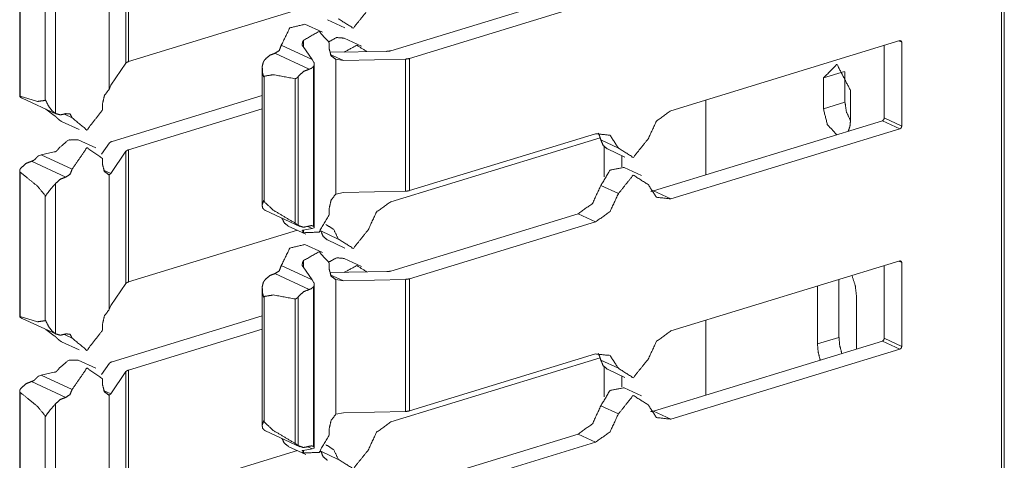
# Model space of a CAD drawing. Units: inches. Extents: x 1.51 to 9.59, y 3.45 to 7.52.
# Drawn here: x 9.33 to 9.59, y 4.87 to 4.99 of the extents above; entities that cross this region are included whole.
import ezdxf

# ---------------------------------------------------------------- set-up
doc = ezdxf.new("R2010")
doc.units = ezdxf.units.IN
doc.header["$MEASUREMENT"] = 0
doc.layers.add('Trimetric', color=7, linetype='Continuous', true_color=0xffffff)

msp = doc.modelspace()

# ---------------------------------------------------------------- linework, layer by layer
at = {"layer": 'Trimetric', "color": 7, "linetype": 'Continuous', "lineweight": 13}
for p, q in [((9.58782, 5.31685), (9.58782, 3.49865)), ((9.58851, 3.4992), (9.58851, 5.3174)), ((9.36108, 5.00951), (9.36108, 4.97533)), ((9.36172, 5.00988), (9.36172, 4.9757)), ((9.33355, 5.00442), (9.33355, 4.96674)), ((9.33366, 5.00413), (9.33366, 4.96677)), ((9.35669, 5.00338), (9.35669, 4.96853)), ((9.34285, 5.00119), (9.34285, 4.96227)), ((9.34011, 4.99811), (9.34011, 4.96565)), ((9.47815, 4.99333), (9.42969, 4.97852)), ((9.48268, 4.99123), (9.43453, 4.97652)), ((9.40546, 4.98907), (9.36172, 4.9757)), ((9.41195, 4.98329), (9.40741, 4.98538)), ((9.41324, 4.98655), (9.41777, 4.98446)), ((9.40129, 4.97992), (9.40929, 4.97623)), ((9.40929, 4.97623), (9.40692, 4.97962)), ((9.40705, 4.98123), (9.40705, 4.97947)), ((9.41373, 4.98059), (9.41373, 4.97894)), ((9.42207, 4.97969), (9.41754, 4.98178)), ((9.50218, 4.96301), (9.56149, 4.98113)), ((9.55743, 4.97989), (9.55743, 4.96113)), ((9.56122, 4.98105), (9.56197, 4.9807)), ((9.56197, 4.9807), (9.56197, 4.95904)), ((9.39966, 4.97785), (9.40854, 4.97375)), ((9.41382, 4.97811), (9.42859, 4.97836)), ((9.41399, 4.97757), (9.41737, 4.97601)), ((9.35718, 4.9696), (9.36108, 4.97533)), ((9.40929, 4.97623), (9.40974, 4.97547)), ((9.4096, 4.97441), (9.4096, 4.93315)), ((9.40983, 4.93283), (9.40983, 4.9751)), ((9.41737, 4.97601), (9.41539, 4.9763)), ((9.41539, 4.9763), (9.41539, 4.94145)), ((9.41737, 4.97601), (9.43345, 4.97636)), ((9.43345, 4.97636), (9.43345, 4.94218)), ((9.43453, 4.97652), (9.43453, 4.94234)), ((9.39632, 4.97396), (9.39632, 4.93843)), ((9.39685, 4.97193), (9.39685, 4.93948)), ((9.4057, 4.97187), (9.4057, 4.93331)), ((9.54168, 4.97148), (9.54717, 4.97316)), ((9.54726, 4.97303), (9.54726, 4.9652)), ((9.35669, 4.96853), (9.35718, 4.9696)), ((9.40486, 4.97129), (9.40486, 4.93393)), ((9.54168, 4.9635), (9.54168, 4.97148)), ((9.39632, 4.96693), (9.35748, 4.95506)), ((9.54867, 4.96826), (9.54867, 4.96028)), ((9.33419, 4.96625), (9.34307, 4.96215)), ((9.35503, 4.96489), (9.35503, 4.96323)), ((9.51119, 4.96574), (9.51119, 4.9464)), ((9.54168, 4.9635), (9.54726, 4.9652)), ((9.34029, 4.96343), (9.34249, 4.96177)), ((9.34512, 4.96209), (9.34713, 4.96117)), ((9.39632, 4.96345), (9.36172, 4.95288)), ((9.34441, 4.96023), (9.34894, 4.95813)), ((9.49765, 4.94228), (9.55695, 4.9604)), ((9.55695, 4.9604), (9.56149, 4.95831)), ((9.55743, 4.96113), (9.56197, 4.95904)), ((9.48268, 4.95706), (9.43453, 4.94234)), ((9.50218, 4.94019), (9.56149, 4.95831)), ((9.35325, 4.95336), (9.34871, 4.95546)), ((9.35473, 4.95175), (9.35685, 4.9547)), ((9.42967, 4.93946), (9.48387, 4.95602)), ((9.48403, 4.95544), (9.48857, 4.95335)), ((9.33913, 4.95159), (9.3385, 4.95134)), ((9.33913, 4.95159), (9.34249, 4.95234)), ((9.33913, 4.95159), (9.34713, 4.9479)), ((9.35718, 4.94677), (9.36108, 4.9525)), ((9.36108, 4.9525), (9.36108, 4.91833)), ((9.36172, 4.95288), (9.36172, 4.9187)), ((9.48492, 4.95369), (9.48492, 4.94593)), ((9.48574, 4.9531), (9.49028, 4.95101)), ((9.48946, 4.95139), (9.48946, 4.94852)), ((9.33662, 4.94993), (9.34549, 4.94583)), ((9.35503, 4.95066), (9.35503, 4.94901)), ((9.33355, 4.94742), (9.33355, 4.90974)), ((9.33366, 4.94713), (9.33366, 4.90977)), ((9.35529, 4.94765), (9.35718, 4.94677)), ((9.35718, 4.94677), (9.35669, 4.94638)), ((9.35669, 4.94638), (9.35669, 4.91153)), ((9.49458, 4.94624), (9.49005, 4.94833)), ((9.34285, 4.94419), (9.34285, 4.90526)), ((9.34011, 4.94111), (9.34011, 4.90865)), ((9.41539, 4.94145), (9.41737, 4.94183)), ((9.41737, 4.94183), (9.43345, 4.94218)), ((9.48403, 4.94363), (9.48857, 4.94154)), ((9.49765, 4.94228), (9.50218, 4.94019)), ((9.39723, 4.93717), (9.40611, 4.93307)), ((9.41373, 4.93781), (9.41373, 4.93616)), ((9.47815, 4.93632), (9.42969, 4.92152)), ((9.47815, 4.93632), (9.48268, 4.93423)), ((9.48268, 4.93423), (9.43453, 4.91952)), ((9.40546, 4.93206), (9.36172, 4.9187)), ((9.40311, 4.93315), (9.40765, 4.93105)), ((9.40929, 4.93249), (9.40692, 4.93205)), ((9.40705, 4.93203), (9.40705, 4.93143)), ((9.40816, 4.93301), (9.40929, 4.93249)), ((9.40974, 4.93269), (9.40929, 4.93249)), ((9.41152, 4.93189), (9.41606, 4.92979)), ((9.41195, 4.92628), (9.40741, 4.92838)), ((9.41324, 4.92955), (9.41777, 4.92745)), ((9.40705, 4.92423), (9.40705, 4.92247)), ((9.41373, 4.92358), (9.41373, 4.92193)), ((9.42207, 4.92268), (9.41754, 4.92478)), ((9.50218, 4.90601), (9.56149, 4.92413)), ((9.56122, 4.92405), (9.56197, 4.9237)), ((9.56197, 4.9237), (9.56197, 4.90203)), ((9.39966, 4.92085), (9.40854, 4.91675)), ((9.40129, 4.92292), (9.40929, 4.91923)), ((9.40929, 4.91923), (9.40692, 4.92262)), ((9.41382, 4.92111), (9.42859, 4.92136)), ((9.55743, 4.92289), (9.55743, 4.90413)), ((9.35718, 4.91259), (9.36108, 4.91833)), ((9.40929, 4.91923), (9.40974, 4.91847)), ((9.41399, 4.92057), (9.41737, 4.91901)), ((9.41737, 4.91901), (9.41539, 4.9193)), ((9.41539, 4.9193), (9.41539, 4.88445)), ((9.41737, 4.91901), (9.43345, 4.91936)), ((9.43345, 4.91936), (9.43345, 4.88518)), ((9.43453, 4.91952), (9.43453, 4.88534)), ((9.5457, 4.91931), (9.5457, 4.90434)), ((9.39632, 4.91696), (9.39632, 4.88143)), ((9.4096, 4.91741), (9.4096, 4.87615)), ((9.40983, 4.87583), (9.40983, 4.9181)), ((9.54013, 4.90264), (9.54013, 4.91761)), ((9.39685, 4.91493), (9.39685, 4.88248)), ((9.40486, 4.91429), (9.40486, 4.87693)), ((9.4057, 4.91487), (9.4057, 4.87631)), ((9.55022, 4.91509), (9.55022, 4.90135)), ((9.35669, 4.91153), (9.35718, 4.91259)), ((9.33419, 4.90924), (9.34307, 4.90515)), ((9.39632, 4.90993), (9.35748, 4.89806)), ((9.51119, 4.90876), (9.51119, 4.88941)), ((9.34029, 4.90643), (9.34249, 4.90477)), ((9.35503, 4.90788), (9.35503, 4.90623)), ((9.39632, 4.90645), (9.36172, 4.89587)), ((9.34441, 4.90322), (9.34894, 4.90113)), ((9.34512, 4.90509), (9.34713, 4.90417)), ((9.49765, 4.88528), (9.55695, 4.9034)), ((9.54013, 4.90264), (9.5457, 4.90434)), ((9.55695, 4.9034), (9.56149, 4.90131)), ((9.55743, 4.90413), (9.56197, 4.90203)), ((9.50218, 4.88319), (9.56149, 4.90131)), ((9.35325, 4.89636), (9.34871, 4.89846)), ((9.42967, 4.88246), (9.48387, 4.89902)), ((9.48268, 4.90005), (9.43453, 4.88534)), ((9.48403, 4.89844), (9.48857, 4.89635)), ((9.33913, 4.89459), (9.34249, 4.89533)), ((9.35473, 4.89474), (9.35685, 4.89769)), ((9.35718, 4.88977), (9.36108, 4.8955)), ((9.36108, 4.8955), (9.36108, 4.86132)), ((9.36172, 4.89587), (9.36172, 4.8617)), ((9.48492, 4.89669), (9.48492, 4.88893)), ((9.48574, 4.8961), (9.49028, 4.89401)), ((9.33662, 4.89293), (9.34549, 4.88883)), ((9.33913, 4.89459), (9.3385, 4.89433)), ((9.33913, 4.89459), (9.34713, 4.8909)), ((9.35503, 4.89366), (9.35503, 4.89201)), ((9.48946, 4.89438), (9.48946, 4.89152)), ((9.33355, 4.89042), (9.33355, 4.85274)), ((9.33366, 4.89013), (9.33366, 4.85277)), ((9.35529, 4.89064), (9.35718, 4.88977)), ((9.49458, 4.88924), (9.49005, 4.89133)), ((9.35718, 4.88977), (9.35669, 4.88938)), ((9.35669, 4.88938), (9.35669, 4.85453)), ((9.34285, 4.88719), (9.34285, 4.84826)), ((9.41737, 4.88483), (9.43345, 4.88518)), ((9.48403, 4.88663), (9.48857, 4.88453)), ((9.49765, 4.88528), (9.50218, 4.88319)), ((9.34011, 4.88411), (9.34011, 4.85165)), ((9.41539, 4.88445), (9.41737, 4.88483)), ((9.39723, 4.88016), (9.40611, 4.87607)), ((9.41373, 4.8808), (9.41373, 4.87915)), ((9.47815, 4.87932), (9.42969, 4.86452)), ((9.47815, 4.87932), (9.48268, 4.87723)), ((9.40546, 4.87506), (9.36172, 4.8617)), ((9.40311, 4.87614), (9.40765, 4.87405)), ((9.40929, 4.87549), (9.40692, 4.87505)), ((9.40705, 4.87503), (9.40705, 4.87443)), ((9.40816, 4.87601), (9.40929, 4.87549)), ((9.40974, 4.87569), (9.40929, 4.87549)), ((9.41152, 4.87489), (9.41606, 4.87279)), ((9.48268, 4.87723), (9.43453, 4.86252))]:
    msp.add_line(p, q, dxfattribs=at)
for points, knots in [([(9.42379, 4.98916), (9.41992, 4.98436), (9.41606, 4.9868)], [0, 0, 0.574209, 1, 1]), ([(9.40741, 4.98538), (9.40351, 4.98445), (9.40129, 4.97992)], [0, 0, 0.443236, 1, 1]), ([(9.41373, 4.98059), (9.41107, 4.98352), (9.40705, 4.98123)], [0, 0, 0.461477, 1, 1]), ([(9.41754, 4.98178), (9.41561, 4.98194), (9.41363, 4.98085)], [0, 0, 0.46068, 1, 1]), ([(9.39966, 4.97785), (9.40076, 4.97855), (9.40129, 4.97992)], [0, 0, 0.470476, 1, 1]), ([(9.40692, 4.97962), (9.40683, 4.97969), (9.40675, 4.97983), (9.40671, 4.98012), (9.40678, 4.98066), (9.40703, 4.9812), (9.40705, 4.98123)], [0, 0, 0.062182, 0.15512, 0.3237, 0.637501, 0.980192, 1, 1]), ([(9.42347, 4.97828), (9.42086, 4.97994), (9.4176, 4.97818)], [0, 0, 0.455003, 1, 1]), ([(9.56149, 4.98113), (9.56183, 4.98107), (9.56197, 4.9807)], [0, 0, 0.470968, 1, 1]), ([(9.39702, 4.97621), (9.39827, 4.97732), (9.39966, 4.97785)], [0, 0, 0.529252, 1, 1]), ([(9.41373, 4.97894), (9.41418, 4.97722), (9.41539, 4.9763)], [0, 0, 0.539721, 1, 1]), ([(9.42859, 4.97836), (9.42918, 4.97841), (9.42969, 4.97852)], [0, 0, 0.526165, 1, 1]), ([(9.36172, 4.9757), (9.36132, 4.97553), (9.36108, 4.97533)], [0, 0, 0.578525, 1, 1]), ([(9.39702, 4.97621), (9.39665, 4.97561), (9.39635, 4.97445), (9.39647, 4.9727), (9.39674, 4.97176), (9.39675, 4.97174)], [0, 0, 0.150138, 0.407822, 0.785613, 0.995353, 1, 1]), ([(9.40854, 4.97375), (9.40909, 4.97397), (9.4096, 4.97441)], [0, 0, 0.470764, 1, 1]), ([(9.4096, 4.97441), (9.4096, 4.97442), (9.40976, 4.97469), (9.40983, 4.97509), (9.40981, 4.9753), (9.40977, 4.97543), (9.40974, 4.97547)], [0, 0, 0.002824, 0.28359, 0.645475, 0.835063, 0.952937, 1, 1]), ([(9.43452, 4.97652), (9.43402, 4.97641), (9.43345, 4.97636)], [0, 0, 0.474334, 1, 1]), ([(9.54168, 4.97148), (9.54518, 4.975), (9.54867, 4.96826)], [0, 0, 0.395034, 1, 1]), ([(9.39675, 4.97174), (9.39675, 4.97175), (9.39685, 4.97193)], [0, 0, 0.068813, 1, 1]), ([(9.40486, 4.97129), (9.39922, 4.97232), (9.39685, 4.97193)], [0, 0, 0.704952, 1, 1]), ([(9.40486, 4.97129), (9.4049, 4.97129), (9.405, 4.9713), (9.40517, 4.97137), (9.40542, 4.97156), (9.40564, 4.97179), (9.4057, 4.97187)], [0, 0, 0.037178, 0.134386, 0.309713, 0.596827, 0.905554, 1, 1]), ([(9.4057, 4.97187), (9.40703, 4.97315), (9.40854, 4.97375)], [0, 0, 0.530743, 1, 1]), ([(9.33378, 4.96648), (9.33366, 4.96659), (9.33356, 4.96672), (9.33356, 4.96678), (9.33361, 4.96679), (9.33366, 4.96677)], [0, 0, 0.341767, 0.677297, 0.790848, 0.885755, 1, 1]), ([(9.34011, 4.96565), (9.3382, 4.96541), (9.33366, 4.96677)], [0, 0, 0.288638, 1, 1]), ([(9.35669, 4.96853), (9.35548, 4.96688), (9.35503, 4.96489)], [0, 0, 0.500423, 1, 1]), ([(9.33419, 4.96625), (9.33398, 4.96636), (9.33378, 4.96648)], [0, 0, 0.498787, 1, 1]), ([(9.34011, 4.96565), (9.3402, 4.96583), (9.34021, 4.96584)], [0, 0, 0.92841, 1, 1]), ([(9.34021, 4.96584), (9.34022, 4.96582), (9.34106, 4.96413), (9.34194, 4.96301), (9.34262, 4.96241), (9.34285, 4.96227)], [0, 0, 0.004707, 0.424615, 0.738966, 0.939981, 1, 1]), ([(9.54867, 4.96043), (9.54763, 4.96272), (9.54726, 4.9652)], [0, 0, 0.501173, 1, 1]), ([(9.34249, 4.96177), (9.3426, 4.96171), (9.34275, 4.96159), (9.343, 4.96136), (9.34341, 4.96097), (9.34379, 4.96062), (9.34381, 4.9606)], [0, 0, 0.068386, 0.178251, 0.369418, 0.690675, 0.985097, 1, 1]), ([(9.34549, 4.96224), (9.3441, 4.96192), (9.34285, 4.96227)], [0, 0, 0.52305, 1, 1]), ([(9.34713, 4.96117), (9.34659, 4.96221), (9.34549, 4.96224)], [0, 0, 0.515625, 1, 1]), ([(9.35503, 4.96323), (9.35095, 4.958), (9.34713, 4.96117)], [0, 0, 0.572039, 1, 1]), ([(9.50218, 4.96301), (9.49845, 4.96033), (9.4963, 4.95571)], [0, 0, 0.474384, 1, 1]), ([(9.54511, 4.95679), (9.54268, 4.95944), (9.54168, 4.9635)], [0, 0, 0.462727, 1, 1]), ([(9.34441, 4.96023), (9.3441, 4.96039), (9.34381, 4.9606)], [0, 0, 0.498226, 1, 1]), ([(9.54867, 4.96028), (9.54852, 4.95885), (9.54808, 4.95769)], [0, 0, 0.535586, 1, 1]), ([(9.55743, 4.96113), (9.55729, 4.96068), (9.55695, 4.9604)], [0, 0, 0.519368, 1, 1]), ([(9.56197, 4.95904), (9.56183, 4.95858), (9.56149, 4.95831)], [0, 0, 0.519356, 1, 1]), ([(9.48857, 4.95335), (9.48642, 4.95666), (9.48268, 4.95706)], [0, 0, 0.512158, 1, 1]), ([(9.48403, 4.95544), (9.48375, 4.95638), (9.48335, 4.95721)], [0, 0, 0.51239, 1, 1]), ([(9.34871, 4.95546), (9.34618, 4.95542), (9.34381, 4.9534)], [0, 0, 0.448646, 1, 1]), ([(9.35748, 4.95506), (9.35709, 4.9549), (9.35685, 4.9547)], [0, 0, 0.576183, 1, 1]), ([(9.48575, 4.9531), (9.48466, 4.954), (9.48403, 4.95544)], [0, 0, 0.47418, 1, 1]), ([(9.4963, 4.95571), (9.49243, 4.95091), (9.48857, 4.95335)], [0, 0, 0.574209, 1, 1]), ([(9.33768, 4.95059), (9.33768, 4.95059), (9.3379, 4.95084), (9.33819, 4.95113), (9.33835, 4.95127), (9.33845, 4.95132), (9.3385, 4.95134)], [0, 0, 0.002326, 0.296157, 0.671183, 0.852352, 0.958149, 1, 1]), ([(9.34249, 4.95234), (9.3426, 4.95232), (9.34275, 4.95235), (9.343, 4.95251), (9.34341, 4.95289), (9.34379, 4.95337), (9.34381, 4.9534)], [0, 0, 0.060032, 0.148948, 0.313988, 0.631998, 0.980216, 1, 1]), ([(9.35503, 4.95066), (9.35095, 4.95341), (9.34713, 4.9479)], [0, 0, 0.423128, 1, 1]), ([(9.36172, 4.95288), (9.36132, 4.95271), (9.36108, 4.9525)], [0, 0, 0.578525, 1, 1]), ([(9.33378, 4.94805), (9.33511, 4.94932), (9.33662, 4.94993)], [0, 0, 0.530663, 1, 1]), ([(9.33662, 4.94993), (9.33717, 4.95014), (9.33768, 4.95059)], [0, 0, 0.470699, 1, 1]), ([(9.35503, 4.94901), (9.35548, 4.94729), (9.35669, 4.94638)], [0, 0, 0.539732, 1, 1]), ([(9.33366, 4.94713), (9.33363, 4.94716), (9.33358, 4.94724), (9.33355, 4.94741), (9.3336, 4.94769), (9.33373, 4.94797), (9.33378, 4.94805)], [0, 0, 0.03855, 0.135499, 0.306705, 0.588016, 0.899731, 1, 1]), ([(9.33366, 4.94713), (9.3382, 4.94346), (9.34011, 4.94111)], [0, 0, 0.658271, 1, 1]), ([(9.34549, 4.94583), (9.34659, 4.94654), (9.34713, 4.9479)], [0, 0, 0.470476, 1, 1]), ([(9.49005, 4.94833), (9.48642, 4.94764), (9.48403, 4.94363)], [0, 0, 0.441362, 1, 1]), ([(9.4963, 4.9439), (9.49243, 4.94633), (9.48857, 4.94153)], [0, 0, 0.425791, 1, 1]), ([(9.34285, 4.94419), (9.34238, 4.94365), (9.34157, 4.94272), (9.34061, 4.94147), (9.34022, 4.94083), (9.34021, 4.94082)], [0, 0, 0.167989, 0.454566, 0.822927, 0.996435, 1, 1]), ([(9.34285, 4.94419), (9.3441, 4.9453), (9.34549, 4.94583)], [0, 0, 0.529252, 1, 1]), ([(9.4963, 4.9439), (9.49845, 4.94059), (9.50218, 4.94019)], [0, 0, 0.512158, 1, 1]), ([(9.34021, 4.94082), (9.3402, 4.94084), (9.34011, 4.94111)], [0, 0, 0.06965, 1, 1]), ([(9.41539, 4.94145), (9.41418, 4.9398), (9.41373, 4.93781)], [0, 0, 0.500401, 1, 1]), ([(9.43452, 4.94234), (9.43402, 4.94223), (9.43345, 4.94218)], [0, 0, 0.47432, 1, 1]), ([(9.47815, 4.93632), (9.48188, 4.93901), (9.48403, 4.94363)], [0, 0, 0.474384, 1, 1]), ([(9.48268, 4.93423), (9.48642, 4.93691), (9.48857, 4.94153)], [0, 0, 0.474415, 1, 1]), ([(9.49698, 4.94212), (9.49731, 4.94219), (9.49765, 4.94228)], [0, 0, 0.495085, 1, 1]), ([(9.39675, 4.93976), (9.39674, 4.93975), (9.39634, 4.93863), (9.39644, 4.93787), (9.39682, 4.93742), (9.39702, 4.93728)], [0, 0, 0.005453, 0.430624, 0.702775, 0.91349, 1, 1]), ([(9.39685, 4.93948), (9.39675, 4.93974), (9.39675, 4.93976)], [0, 0, 0.92928, 1, 1]), ([(9.39685, 4.93948), (9.39922, 4.93726), (9.40486, 4.93393)], [0, 0, 0.331054, 1, 1]), ([(9.42967, 4.93946), (9.42594, 4.93678), (9.42379, 4.93216)], [0, 0, 0.474384, 1, 1]), ([(9.39723, 4.93717), (9.39712, 4.93722), (9.39702, 4.93728)], [0, 0, 0.5001, 1, 1]), ([(9.41373, 4.93616), (9.41107, 4.93159), (9.40705, 4.93143)], [0, 0, 0.567796, 1, 1]), ([(9.40311, 4.93315), (9.4021, 4.93395), (9.40146, 4.93521)], [0, 0, 0.477456, 1, 1]), ([(9.4057, 4.93331), (9.40554, 4.93343), (9.40527, 4.93364), (9.40508, 4.93378), (9.40494, 4.93388), (9.40486, 4.93393)], [0, 0, 0.195863, 0.524732, 0.748828, 0.907789, 1, 1]), ([(9.41606, 4.92979), (9.41489, 4.93225), (9.41284, 4.93358)], [0, 0, 0.526341, 1, 1]), ([(9.40854, 4.93316), (9.40703, 4.93285), (9.4057, 4.93331)], [0, 0, 0.522879, 1, 1]), ([(9.40692, 4.93205), (9.40683, 4.93208), (9.40675, 4.93207), (9.40671, 4.93195)], [0, 0, 0.312086, 0.585492, 1, 1]), ([(9.40678, 4.93174), (9.40678, 4.93173), (9.40703, 4.93145), (9.40705, 4.93143)], [0, 0, 0.017786, 0.93772, 1, 1]), ([(9.4096, 4.93315), (9.40909, 4.93329), (9.40854, 4.93316)], [0, 0, 0.476745, 1, 1]), ([(9.40974, 4.93269), (9.40978, 4.93271), (9.40983, 4.93279), (9.40978, 4.93298), (9.40963, 4.93312), (9.4096, 4.93315)], [0, 0, 0.085039, 0.245479, 0.580993, 0.922539, 1, 1]), ([(9.41323, 4.92955), (9.41215, 4.93045), (9.41152, 4.93189)], [0, 0, 0.474018, 1, 1]), ([(9.42379, 4.93216), (9.41992, 4.92736), (9.41606, 4.92979)], [0, 0, 0.574209, 1, 1]), ([(9.40741, 4.92838), (9.40351, 4.92745), (9.40129, 4.92292)], [0, 0, 0.443254, 1, 1]), ([(9.41373, 4.92358), (9.41107, 4.92652), (9.40705, 4.92423)], [0, 0, 0.461477, 1, 1]), ([(9.40692, 4.92262), (9.40683, 4.92269), (9.40675, 4.92283), (9.40671, 4.92312), (9.40678, 4.92366), (9.40703, 4.9242), (9.40705, 4.92423)], [0, 0, 0.062182, 0.15512, 0.3237, 0.637501, 0.980192, 1, 1]), ([(9.41754, 4.92478), (9.41564, 4.92494), (9.41368, 4.92389)], [0, 0, 0.461358, 1, 1]), ([(9.56149, 4.92413), (9.56183, 4.92407), (9.56197, 4.9237)], [0, 0, 0.470968, 1, 1]), ([(9.39702, 4.91921), (9.39827, 4.92031), (9.39966, 4.92085)], [0, 0, 0.529252, 1, 1]), ([(9.39966, 4.92085), (9.40076, 4.92155), (9.40129, 4.92292)], [0, 0, 0.470476, 1, 1]), ([(9.41373, 4.92193), (9.41418, 4.92021), (9.41539, 4.9193)], [0, 0, 0.539721, 1, 1]), ([(9.42347, 4.92127), (9.42086, 4.92293), (9.4176, 4.92117)], [0, 0, 0.454991, 1, 1]), ([(9.42859, 4.92136), (9.42918, 4.92141), (9.42969, 4.92152)], [0, 0, 0.526165, 1, 1]), ([(9.36172, 4.9187), (9.36132, 4.91853), (9.36108, 4.91833)], [0, 0, 0.578525, 1, 1]), ([(9.39702, 4.91921), (9.39665, 4.91861), (9.39635, 4.91745), (9.39647, 4.9157), (9.39674, 4.91476), (9.39675, 4.91474)], [0, 0, 0.150139, 0.407908, 0.785613, 0.995353, 1, 1]), ([(9.4096, 4.91741), (9.4096, 4.91741), (9.40976, 4.91769), (9.40983, 4.91809), (9.40981, 4.9183), (9.40977, 4.91843), (9.40974, 4.91847)], [0, 0, 0.002824, 0.28359, 0.645475, 0.835063, 0.952937, 1, 1]), ([(9.43452, 4.91952), (9.43402, 4.91941), (9.43345, 4.91936)], [0, 0, 0.474334, 1, 1]), ([(9.54907, 4.92034), (9.54993, 4.91773), (9.55022, 4.91509)], [0, 0, 0.507771, 1, 1]), ([(9.4057, 4.91487), (9.40703, 4.91614), (9.40854, 4.91675)], [0, 0, 0.530743, 1, 1]), ([(9.40854, 4.91675), (9.40909, 4.91697), (9.4096, 4.91741)], [0, 0, 0.470764, 1, 1]), ([(9.39675, 4.91474), (9.39675, 4.91475), (9.39685, 4.91493)], [0, 0, 0.068813, 1, 1]), ([(9.40486, 4.91429), (9.39922, 4.91532), (9.39685, 4.91493)], [0, 0, 0.704955, 1, 1]), ([(9.40486, 4.91429), (9.4049, 4.91428), (9.405, 4.9143), (9.40517, 4.91437), (9.40542, 4.91456), (9.40564, 4.91479), (9.4057, 4.91487)], [0, 0, 0.037174, 0.134415, 0.309722, 0.596571, 0.905263, 1, 1]), ([(9.35669, 4.91153), (9.35548, 4.90988), (9.35503, 4.90788)], [0, 0, 0.500423, 1, 1]), ([(9.33356, 4.90974), (9.33356, 4.90977), (9.33361, 4.90978), (9.33366, 4.90977)], [0, 0, 0.229449, 0.579497, 1, 1]), ([(9.33378, 4.90948), (9.33366, 4.90959), (9.33356, 4.90972)], [0, 0, 0.504604, 1, 1]), ([(9.34011, 4.90865), (9.3382, 4.90841), (9.33366, 4.90977)], [0, 0, 0.288638, 1, 1]), ([(9.33419, 4.90924), (9.33398, 4.90935), (9.33378, 4.90948)], [0, 0, 0.498787, 1, 1]), ([(9.34011, 4.90865), (9.3402, 4.90883), (9.34021, 4.90884)], [0, 0, 0.92841, 1, 1]), ([(9.34021, 4.90884), (9.34022, 4.90882), (9.34106, 4.90712), (9.34194, 4.90601), (9.34262, 4.90541), (9.34285, 4.90526)], [0, 0, 0.004707, 0.424615, 0.738966, 0.939981, 1, 1]), ([(9.35503, 4.90623), (9.35095, 4.90099), (9.34713, 4.90417)], [0, 0, 0.572027, 1, 1]), ([(9.50218, 4.90601), (9.49845, 4.90333), (9.4963, 4.89871)], [0, 0, 0.474384, 1, 1]), ([(9.34249, 4.90477), (9.3426, 4.90471), (9.34275, 4.90459), (9.343, 4.90436), (9.34341, 4.90396), (9.34379, 4.90362), (9.34381, 4.9036)], [0, 0, 0.068387, 0.178397, 0.369566, 0.690669, 0.985097, 1, 1]), ([(9.34549, 4.90524), (9.3441, 4.90492), (9.34285, 4.90526)], [0, 0, 0.52305, 1, 1]), ([(9.34441, 4.90322), (9.3441, 4.90339), (9.34381, 4.9036)], [0, 0, 0.498226, 1, 1]), ([(9.34713, 4.90417), (9.34659, 4.9052), (9.34549, 4.90524)], [0, 0, 0.515625, 1, 1]), ([(9.54643, 4.90018), (9.54589, 4.90227), (9.5457, 4.90434)], [0, 0, 0.509345, 1, 1]), ([(9.55743, 4.90413), (9.55729, 4.90367), (9.55695, 4.9034)], [0, 0, 0.519368, 1, 1]), ([(9.54085, 4.89848), (9.54031, 4.90057), (9.54013, 4.90264)], [0, 0, 0.509345, 1, 1]), ([(9.56197, 4.90203), (9.56183, 4.90158), (9.56149, 4.90131)], [0, 0, 0.519356, 1, 1]), ([(9.34871, 4.89846), (9.34618, 4.89841), (9.34381, 4.8964)], [0, 0, 0.448646, 1, 1]), ([(9.35748, 4.89806), (9.35709, 4.89789), (9.35685, 4.89769)], [0, 0, 0.576183, 1, 1]), ([(9.48857, 4.89635), (9.48642, 4.89966), (9.48268, 4.90005)], [0, 0, 0.512158, 1, 1]), ([(9.48403, 4.89844), (9.48375, 4.89938), (9.48335, 4.90021)], [0, 0, 0.51239, 1, 1]), ([(9.48575, 4.8961), (9.48466, 4.897), (9.48403, 4.89844)], [0, 0, 0.474075, 1, 1]), ([(9.4963, 4.89871), (9.49243, 4.89391), (9.48857, 4.89635)], [0, 0, 0.574209, 1, 1]), ([(9.34249, 4.89533), (9.3426, 4.89531), (9.34275, 4.89535), (9.343, 4.8955), (9.34341, 4.89589), (9.34379, 4.89637), (9.34381, 4.8964)], [0, 0, 0.060028, 0.148885, 0.314035, 0.632023, 0.980218, 1, 1]), ([(9.35503, 4.89366), (9.35095, 4.89641), (9.34713, 4.8909)], [0, 0, 0.423128, 1, 1]), ([(9.36172, 4.89587), (9.36132, 4.89571), (9.36108, 4.8955)], [0, 0, 0.578525, 1, 1]), ([(9.33378, 4.89105), (9.33511, 4.89232), (9.33662, 4.89293)], [0, 0, 0.530663, 1, 1]), ([(9.33662, 4.89293), (9.33717, 4.89314), (9.33768, 4.89359)], [0, 0, 0.470538, 1, 1]), ([(9.33768, 4.89359), (9.33768, 4.89359), (9.3379, 4.89383), (9.33819, 4.89413), (9.33835, 4.89426), (9.33845, 4.89432), (9.3385, 4.89433)], [0, 0, 0.002326, 0.296185, 0.671247, 0.852433, 0.958058, 1, 1]), ([(9.33366, 4.89013), (9.33363, 4.89016), (9.33358, 4.89024), (9.33355, 4.89041), (9.3336, 4.89068), (9.33373, 4.89096), (9.33378, 4.89105)], [0, 0, 0.03855, 0.135499, 0.306301, 0.588016, 0.899731, 1, 1]), ([(9.33366, 4.89013), (9.3382, 4.88646), (9.34011, 4.88411)], [0, 0, 0.658304, 1, 1]), ([(9.34549, 4.88883), (9.34659, 4.88954), (9.34713, 4.8909)], [0, 0, 0.470476, 1, 1]), ([(9.35503, 4.89201), (9.35548, 4.89029), (9.35669, 4.88938)], [0, 0, 0.539732, 1, 1]), ([(9.49005, 4.89133), (9.48642, 4.89064), (9.48403, 4.88663)], [0, 0, 0.441362, 1, 1]), ([(9.34285, 4.88719), (9.3441, 4.8883), (9.34549, 4.88883)], [0, 0, 0.529252, 1, 1]), ([(9.4963, 4.8869), (9.49243, 4.88933), (9.48857, 4.88453)], [0, 0, 0.425791, 1, 1]), ([(9.34285, 4.88719), (9.34238, 4.88664), (9.34157, 4.88572), (9.34061, 4.88447), (9.34022, 4.88383), (9.34021, 4.88382)], [0, 0, 0.16799, 0.454568, 0.823006, 0.996435, 1, 1]), ([(9.43452, 4.88534), (9.43402, 4.88523), (9.43345, 4.88518)], [0, 0, 0.47432, 1, 1]), ([(9.47815, 4.87932), (9.48188, 4.882), (9.48403, 4.88663)], [0, 0, 0.474397, 1, 1]), ([(9.4963, 4.8869), (9.49845, 4.88359), (9.50218, 4.88319)], [0, 0, 0.512158, 1, 1]), ([(9.49698, 4.88512), (9.49731, 4.88519), (9.49765, 4.88528)], [0, 0, 0.495085, 1, 1]), ([(9.34021, 4.88382), (9.3402, 4.88384), (9.34011, 4.88411)], [0, 0, 0.06965, 1, 1]), ([(9.39675, 4.88276), (9.39674, 4.88275), (9.39634, 4.88163), (9.39644, 4.88087), (9.39682, 4.88041), (9.39702, 4.88028)], [0, 0, 0.005453, 0.430624, 0.702775, 0.91349, 1, 1]), ([(9.39685, 4.88248), (9.39675, 4.88274), (9.39675, 4.88276)], [0, 0, 0.92928, 1, 1]), ([(9.39685, 4.88248), (9.39922, 4.88026), (9.40486, 4.87693)], [0, 0, 0.331054, 1, 1]), ([(9.41539, 4.88445), (9.41418, 4.8828), (9.41373, 4.8808)], [0, 0, 0.500441, 1, 1]), ([(9.42967, 4.88246), (9.42594, 4.87978), (9.42379, 4.87516)], [0, 0, 0.474384, 1, 1]), ([(9.48268, 4.87723), (9.48642, 4.87991), (9.48857, 4.88453)], [0, 0, 0.474384, 1, 1]), ([(9.39723, 4.88016), (9.39712, 4.88022), (9.39702, 4.88028)], [0, 0, 0.5001, 1, 1]), ([(9.40311, 4.87615), (9.4021, 4.87695), (9.40146, 4.87821)], [0, 0, 0.477343, 1, 1]), ([(9.41373, 4.87915), (9.41107, 4.87459), (9.40705, 4.87443)], [0, 0, 0.567796, 1, 1]), ([(9.4057, 4.87631), (9.40554, 4.87643), (9.40527, 4.87664), (9.40508, 4.87678), (9.40494, 4.87688), (9.40486, 4.87693)], [0, 0, 0.195866, 0.52474, 0.748603, 0.907788, 1, 1]), ([(9.40854, 4.87616), (9.40703, 4.87584), (9.4057, 4.87631)], [0, 0, 0.522866, 1, 1]), ([(9.40692, 4.87505), (9.40683, 4.87508), (9.40675, 4.87506), (9.40671, 4.87495)], [0, 0, 0.312086, 0.585492, 1, 1]), ([(9.4096, 4.87615), (9.40909, 4.87628), (9.40854, 4.87616)], [0, 0, 0.476693, 1, 1]), ([(9.40974, 4.87569), (9.40978, 4.87571), (9.40983, 4.87579), (9.40978, 4.87598), (9.40963, 4.87612), (9.4096, 4.87615)], [0, 0, 0.085049, 0.245507, 0.581059, 0.922157, 1, 1]), ([(9.41323, 4.87255), (9.41215, 4.87345), (9.41152, 4.87489)], [0, 0, 0.473912, 1, 1]), ([(9.41606, 4.87279), (9.41489, 4.87525), (9.41284, 4.87658)], [0, 0, 0.526341, 1, 1]), ([(9.42379, 4.87516), (9.41992, 4.87036), (9.41606, 4.87279)], [0, 0, 0.574209, 1, 1]), ([(9.40678, 4.87474), (9.40678, 4.87473), (9.40703, 4.87444), (9.40705, 4.87443)], [0, 0, 0.017786, 0.93772, 1, 1])]:
    msp.add_open_spline(points, degree=1, knots=knots, dxfattribs=at)

doc.saveas('drawing.dxf')
